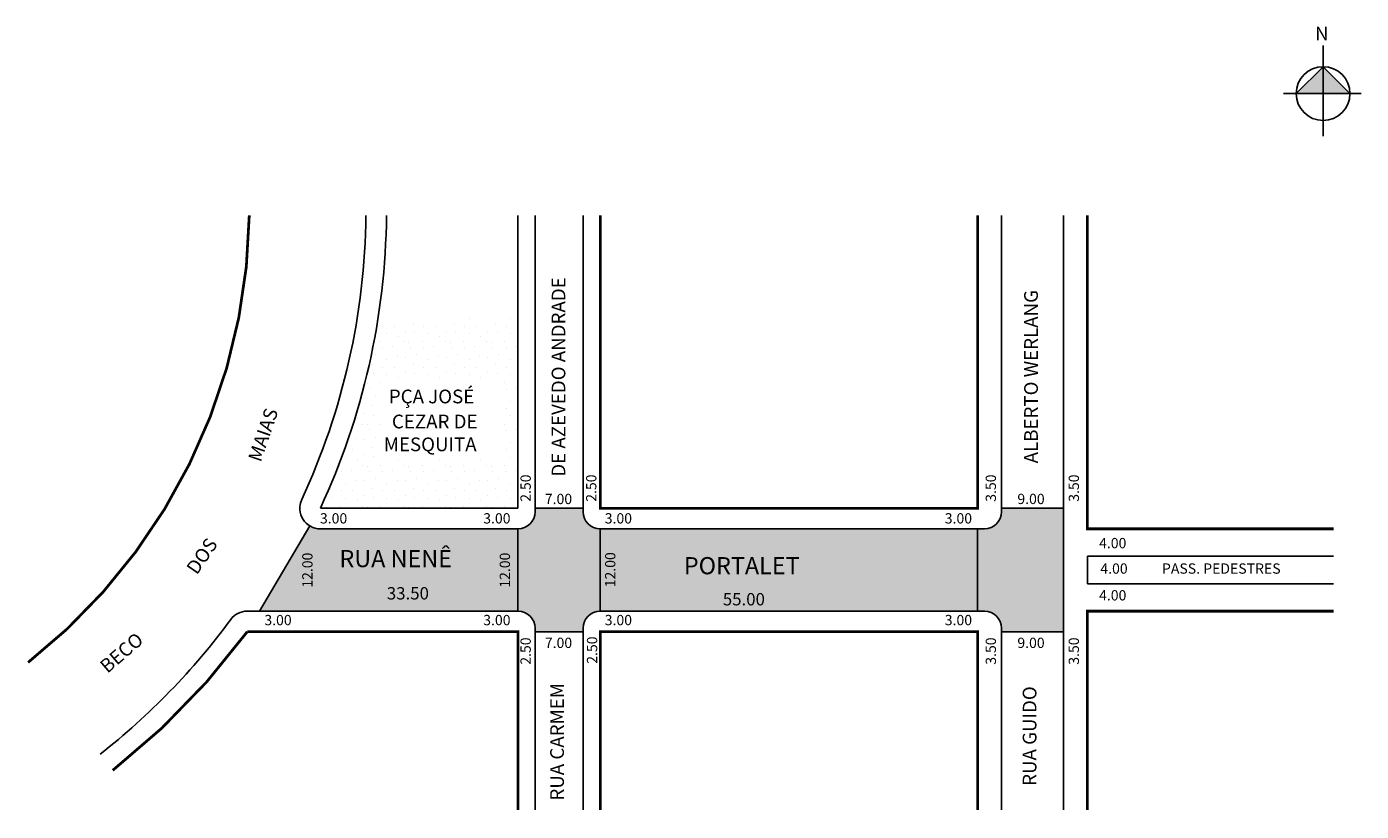
# Model space of a CAD drawing. Extents: x -1 to 193, y -20 to 94.
import ezdxf

# ---------------------------------------------------------------- set-up
doc = ezdxf.new("R2010")
doc.units = 0
doc.header["$MEASUREMENT"] = 0
doc.layers.get('0').update_dxf_attribs({"linetype": 'CONTINUOUS'})
doc.styles.get("Standard").update_dxf_attribs({"font": 'ARIAL.TTF'})

msp = doc.modelspace()

# ---------------------------------------------------------------- hatches: boundary and pattern name
at = {"linetype": 'ByBlock'}
for points in [[(187.47, 88.35), (183.56, 84.43), (187.48, 84.43)], [(191.4, 84.44), (187.48, 84.43), (187.47, 88.35)]]:
    msp.add_hatch(color=7, dxfattribs=at).paths.add_polyline_path(points)
h = msp.add_hatch()
h.set_pattern_fill('STIPPLE', color=256, scale=6)
h.set_pattern_definition([(0, (0.24, 0.12), (0, 6), [0, -6]), (0, (2.16, 0.24), (0, 6), [0, -6]), (0, (1.08, 1.56), (0, 6), [0, -6]), (0, (2.4, 2.52), (0, 6), [0, -6]), (0, (0.84, 2.88), (0, 6), [0, -6]), (0, (1.32, 4.32), (0, 6), [0, -6]), (0, (0.48, 5.4), (0, 6), [0, -6]), (0, (2.4, 5.28), (0, 6), [0, -6]), (0, (3.84, 5.52), (0, 6), [0, -6]), (0, (4.56, 4.08), (0, 6), [0, -6]), (0, (5.76, 3.96), (0, 6), [0, -6]), (0, (5.76, 1.8), (0, 6), [0, -6]), (0, (4.68, 1.08), (0, 6), [0, -6]), (0, (3, 1.44), (0, 6), [0, -6]), (0, (4.08, 2.52), (0, 6), [0, -6]), (0, (3, 3.6), (0, 6), [0, -6]), (0, (5.52, 0.24), (0, 6), [0, -6])])
h.paths.add_polyline_path([(49.7, 51.51, -0.069386), (41.33, 23.97), (70.12, 23.97), (70.12, 51.73)])
h.paths.add_polyline_path([(50.37, 34.79), (50.37, 42.93), (67.65, 42.93), (67.65, 31.21), (50.37, 31.21), (50.37, 31.79), (50.07, 31.79), (50.07, 34.79)], flags=16)
h = msp.add_hatch(color=51)
h.paths.add_polyline_path([(70.12, 8.97), (70.12, 20.97), (41.33, 20.97, -0.134343), (39.8, 21.39), (32.46, 8.97)])
h.paths.add_polyline_path([(72.62, 6.47), (72.62, 5.97), (79.62, 5.97), (79.62, 6.47, -0.414214), (82.12, 8.97), (82.12, 20.97, -0.414214), (79.62, 23.47), (79.62, 23.97), (72.62, 23.97), (72.62, 23.47, -0.414214), (70.12, 20.97), (70.12, 8.97, -0.414214)])
for points in [[(137.12, 8.97), (138.12, 8.97, -0.414214), (140.62, 6.47), (140.62, 5.97), (149.62, 5.97), (149.62, 23.97), (140.62, 23.97), (140.62, 23.47, -0.414214), (138.12, 20.97), (137.12, 20.97)], [(137.12, 8.97), (137.12, 20.97), (82.12, 20.97), (82.12, 8.97)]]:
    msp.add_hatch(color=51).paths.add_polyline_path(points)

# ---------------------------------------------------------------- linework, layer by layer
for p, q in [((187.49, 78.24), (187.47, 91.45)), ((187.47, 88.35), (183.56, 84.43)), ((191.4, 84.44), (187.47, 88.35)), ((193.05, 84.44), (181.7, 84.43))]:
    msp.add_line(p, q, dxfattribs=at)
for p, q in [((70.12, 23.97), (70.12, 66.67)), ((72.62, 23.47), (72.62, 66.67)), ((79.62, 23.47), (79.62, 66.67)), ((140.62, 23.47), (140.62, 66.67)), ((149.62, -20.02), (149.62, 66.67)), ((41.33, 23.97), (70.12, 23.97)), ((72.62, 23.97), (79.62, 23.97)), ((140.62, 23.97), (149.62, 23.97)), ((32.46, 8.97), (39.8, 21.39)), ((41.33, 20.97), (70.12, 20.97)), ((70.12, 8.97), (70.12, 20.97)), ((82.12, 20.97), (138.12, 20.97)), ((82.12, 8.97), (82.12, 20.97)), ((137.12, 8.97), (137.12, 20.97)), ((153.12, 16.97), (189.02, 16.97)), ((153.12, 12.97), (153.12, 16.97)), ((153.12, 12.97), (189.02, 12.97)), ((30.68, 8.97), (70.12, 8.97)), ((82.12, 8.97), (138.12, 8.97)), ((72.62, -20.02), (72.62, 6.47)), ((72.62, 5.97), (79.62, 5.97)), ((79.62, -20.02), (79.62, 6.47)), ((140.62, -20.02), (140.62, 6.47)), ((140.62, 5.97), (149.62, 5.97))]:
    msp.add_line(p, q)
at = {"const_width": 0.4}
for points in [[(-1.27, 1.49, 0.226996), (30.97, 66.67, 5.275979)], [(11.07, -14.24, 0.067887), (30.68, 5.97), (70.12, 5.97), (70.12, -20.02)]]:
    msp.add_lwpolyline(points, format="xyb", dxfattribs=at)
for points in [[(137.12, 66.67), (137.12, 23.97), (82.12, 23.97), (82.12, 66.67)], [(189.02, 20.97), (153.12, 20.97), (153.12, 66.67)], [(153.12, -20.02), (153.12, 8.97), (189.02, 8.97)], [(82.12, -20.02), (82.12, 5.97), (137.12, 5.97), (137.12, -20.02)]]:
    msp.add_lwpolyline(points, dxfattribs=at)
at = {"linetype": 'ByBlock'}
msp.add_circle((187.48, 84.43), 3.92, dxfattribs=at)
for centre, radius, start, end in [((-53.23, 67.76), 101.21, 335.1533, 359.3818), ((-53.23, 67.76), 104.21, 335.1533, 359.3996), ((41.33, 23.97), 3, 155.1533, 270), ((70.12, 23.47), 2.5, 270, 0), ((82.12, 23.47), 2.5, 180, 270), ((138.12, 23.47), 2.5, 270, 0), ((30.68, 5.97), 3, 90, 143.635), ((70.12, 6.47), 2.5, 360, 90), ((82.12, 6.47), 2.5, 90, 180), ((138.12, 6.47), 2.5, 0, 90), ((-53.23, 67.76), 101.21, 308.1002, 323.635)]:
    msp.add_arc(centre, radius, start, end)

# ---------------------------------------------------------------- texts
for s, height, rotation, p in [('DE AZEVEDO ANDRADE', 2, 90, (77.04, 28.57)), ('ALBERTO WERLANG', 2, 90, (145.91, 30.52)), ('MAIAS', 2, 71.1264, (32.64, 30.59)), ('2.50', 1.5, 90, (72, 24.92)), ('2.50', 1.5, 90, (81.56, 24.92)), ('3.50', 1.5, 90, (139.8, 24.92)), ('3.50', 1.5, 90, (151.9, 24.92)), ('DOS', 2, 55.5216, (23.33, 14.16)), ('12.00', 1.5, 90, (40.19, 12.39)), ('12.00', 1.5, 90, (68.97, 12.39)), ('12.00', 1.5, 90, (84.33, 12.45)), ('BECO', 2, 40.7446, (10.3, -0.18)), ('2.50', 1.5, 90, (72, 1.16)), ('2.50', 1.5, 90, (81.68, 1.3)), ('3.50', 1.5, 90, (139.8, 1.16)), ('3.50', 1.5, 90, (151.9, 1.16)), ('RUA CARMEM', 2, 90, (76.83, -18.65)), ('RUA GUIDO', 2, 90, (145.7, -16.5))]:
    msp.add_text(s, height=height, rotation=rotation).set_placement(p)
for s, height, p in [('PÇA JOSÉ', 2, (51.31, 39.27)), ('CEZAR DE', 2, (51.76, 35.62)), ('MESQUITA', 2, (50.57, 32.29)), ('7.00', 1.5, (74.05, 24.58)), ('9.00', 1.5, (142.92, 24.58)), ('3.00', 1.5, (41.27, 21.75)), ('3.00', 1.5, (65.07, 21.75)), ('3.00', 1.5, (82.78, 21.75)), ('3.00', 1.5, (132.34, 21.75)), ('4.00', 1.5, (154.83, 18.14)), ('RUA NENÊ ', 2.5, (44.11, 15.38)), ('PORTALET', 2.5, (94.31, 14.35)), ('4.00', 1.5, (155.02, 14.43)), ('PASS. PEDESTRES', 1.5, (164, 14.43)), ('33.50', 1.8, (51.02, 10.67)), ('4.00', 1.5, (154.83, 10.53)), ('55.00', 1.8, (99.99, 9.81)), ('3.00', 1.5, (33.17, 6.92)), ('3.00', 1.5, (65.07, 6.92)), ('3.00', 1.5, (82.78, 6.92)), ('3.00', 1.5, (132.34, 6.92)), ('7.00', 1.5, (74.05, 3.6)), ('9.00', 1.5, (142.92, 3.6))]:
    msp.add_text(s, height=height).set_placement(p)
at = {"linetype": 'ByBlock', "insert": (188.28, 92.19), "char_height": 2, "width": 10.7304, "attachment_point": 1, "rotation": 180.0673}
msp.add_mtext('{\\fArial|b1|i0|c0|p34;N}', dxfattribs=at)

doc.saveas('drawing.dxf')
